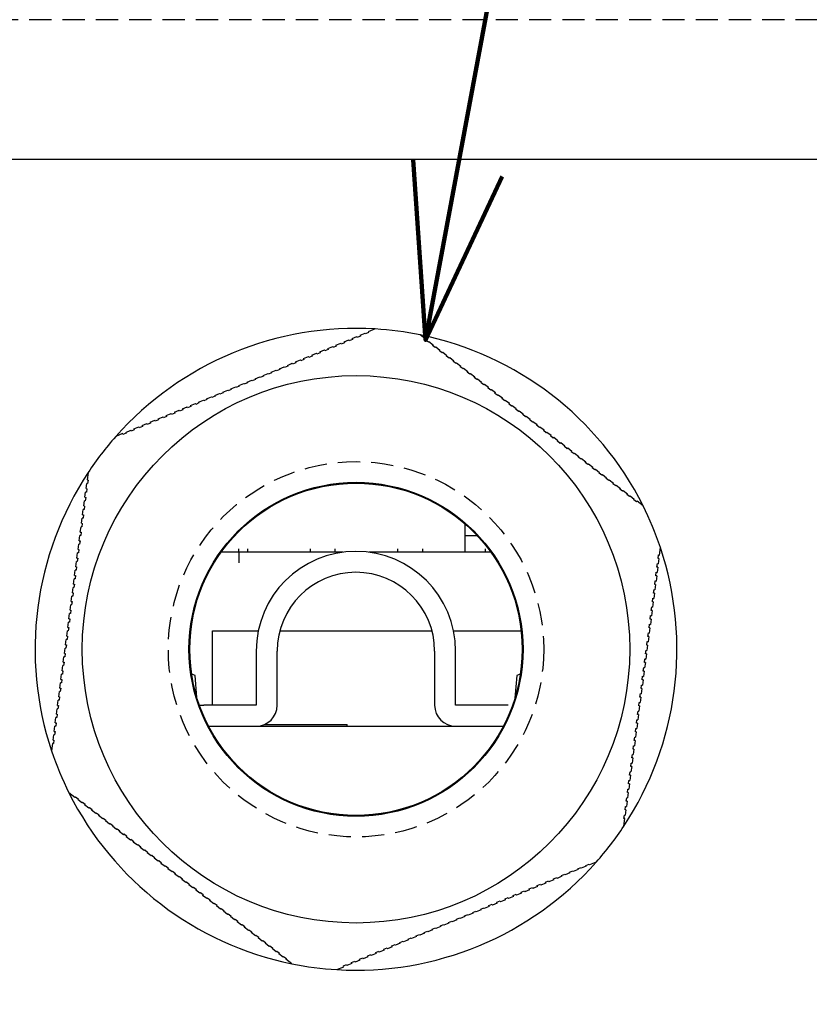
# Model space of a CAD drawing. Units: millimetres. Extents: x -71 to 979, y -44 to 1441.
# Drawn here: x 400 to 445, y 582 to 639 of the extents above; entities that cross this region are included whole.
import ezdxf

# ---------------------------------------------------------------- set-up
doc = ezdxf.new("R2010")
doc.units = ezdxf.units.MM
doc.linetypes.add('HIDDEN', pattern=[1.905, 1.27, -0.635])
doc.layers.add('1', color=4, linetype='Continuous', lineweight=13)
doc.layers.add('SLD-0', color=7, linetype='Continuous')
doc.styles.get("Standard").update_dxf_attribs({"font": 'txt', "bigfont": 'bigfont'})
doc.dimstyles.get("Standard").update_dxf_attribs({"dimtxt": 2.5, "dimasz": 2, "dimexe": 1, "dimexo": 1, "dimgap": 1.25, "dimtad": 1, "dimdec": 1, "dimdsep": 46, "dimtxsty": 'Standard', "dimblk": 'OPEN30', "dimcen": 0.09, "dimclrd": 256, "dimclre": 256, "dimclrt": 256, "dimadec": 1, "dimazin": 2, "dimtfac": 1, "dimtdec": 1, "dimtmove": 0, "dimatfit": 0, "dimldrblk": 'OPEN30', "dimfxl": 0, "dimtolj": 1, "dimtzin": 0, "dimlwd": -1, "dimlwe": -1, "dimarcsym": 0})

# ---------------------------------------------------------------- blocks, each defined once
blk = doc.blocks.new('_Open30')
at = {"linetype": 'ByBlock'}
for p, q in [((-1, 0.267949), (0, 0)), ((0, 0), (-1, -0.267949)), ((0, 0), (-1, 0))]:
    blk.add_line(p, q, dxfattribs=at)

msp = doc.modelspace()

# ---------------------------------------------------------------- linework, layer by layer
at = {"layer": 'SLD-0', "linetype": 'HIDDEN'}
msp.add_line((552.143, 638.771), (169.763, 638.771), dxfattribs=at)
at = {"layer": 'SLD-0', "linetype": 'Continuous'}
for p, q in [((543.053, 630.771), (201.053, 630.771)), ((420.155, 621.087), (419.758, 620.922)), ((418.372, 620.347), (418.649, 620.462)), ((418.668, 620.416), (418.649, 620.462)), ((418.853, 620.493), (418.668, 620.416)), ((418.834, 620.539), (419.111, 620.654)), ((418.834, 620.539), (418.853, 620.493)), ((419.13, 620.608), (419.111, 620.654)), ((419.315, 620.684), (419.13, 620.608)), ((419.296, 620.73), (419.573, 620.845)), ((419.296, 620.73), (419.315, 620.684)), ((419.592, 620.799), (419.573, 620.845)), ((419.777, 620.876), (419.592, 620.799)), ((419.758, 620.922), (419.777, 620.876)), ((423.066, 620.488), (422.725, 620.749)), ((423.035, 620.449), (423.066, 620.488)), ((423.194, 620.327), (423.035, 620.449)), ((416.986, 619.773), (417.263, 619.888)), ((417.283, 619.841), (417.263, 619.888)), ((417.467, 619.918), (417.283, 619.841)), ((417.448, 619.964), (417.725, 620.079)), ((417.448, 619.964), (417.467, 619.918)), ((417.744, 620.033), (417.725, 620.079)), ((417.929, 620.11), (417.744, 620.033)), ((417.91, 620.156), (418.187, 620.271)), ((417.91, 620.156), (417.929, 620.11)), ((418.206, 620.225), (418.187, 620.271)), ((418.391, 620.301), (418.206, 620.225)), ((418.372, 620.347), (418.391, 620.301)), ((423.224, 620.367), (423.194, 620.327)), ((423.224, 620.367), (423.462, 620.184)), ((423.432, 620.144), (423.462, 620.184)), ((423.591, 620.023), (423.432, 620.144)), ((423.621, 620.062), (423.591, 620.023)), ((423.621, 620.062), (423.859, 619.88)), ((423.829, 619.84), (423.859, 619.88)), ((415.601, 619.198), (415.878, 619.313)), ((415.897, 619.267), (415.878, 619.313)), ((416.082, 619.344), (415.897, 619.267)), ((416.063, 619.39), (416.34, 619.505)), ((416.063, 619.39), (416.082, 619.344)), ((416.359, 619.458), (416.34, 619.505)), ((416.544, 619.535), (416.359, 619.458)), ((416.524, 619.581), (416.802, 619.696)), ((416.524, 619.581), (416.544, 619.535)), ((416.821, 619.65), (416.802, 619.696)), ((417.005, 619.727), (416.821, 619.65)), ((416.986, 619.773), (417.005, 619.727)), ((423.988, 619.718), (423.829, 619.84)), ((424.018, 619.758), (423.988, 619.718)), ((424.018, 619.758), (424.256, 619.576)), ((424.226, 619.536), (424.256, 619.576)), ((424.384, 619.414), (424.226, 619.536)), ((424.415, 619.454), (424.384, 619.414)), ((424.415, 619.454), (424.653, 619.271)), ((414.696, 618.769), (414.511, 618.692)), ((414.677, 618.815), (414.954, 618.93)), ((414.677, 618.815), (414.696, 618.769)), ((414.973, 618.884), (414.954, 618.93)), ((415.158, 618.96), (414.973, 618.884)), ((415.139, 619.007), (415.416, 619.122)), ((415.139, 619.007), (415.158, 618.96)), ((415.435, 619.075), (415.416, 619.122)), ((415.62, 619.152), (415.435, 619.075)), ((415.601, 619.198), (415.62, 619.152)), ((424.622, 619.232), (424.653, 619.271)), ((424.781, 619.11), (424.622, 619.232)), ((424.812, 619.15), (424.781, 619.11)), ((424.812, 619.15), (425.05, 618.967)), ((425.019, 618.927), (425.05, 618.967)), ((425.178, 618.806), (425.019, 618.927)), ((425.208, 618.845), (425.178, 618.806)), ((425.208, 618.845), (425.446, 618.663)), ((413.311, 618.194), (413.126, 618.118)), ((413.291, 618.241), (413.569, 618.355)), ((413.291, 618.241), (413.311, 618.194)), ((413.588, 618.309), (413.569, 618.355)), ((413.772, 618.386), (413.588, 618.309)), ((413.753, 618.432), (414.03, 618.547)), ((413.753, 618.432), (413.772, 618.386)), ((414.05, 618.501), (414.03, 618.547)), ((414.234, 618.577), (414.05, 618.501)), ((414.215, 618.624), (414.492, 618.739)), ((414.215, 618.624), (414.234, 618.577)), ((414.511, 618.692), (414.492, 618.739)), ((425.416, 618.623), (425.446, 618.663)), ((425.575, 618.502), (425.416, 618.623)), ((425.605, 618.541), (425.575, 618.502)), ((425.605, 618.541), (425.843, 618.359)), ((425.813, 618.319), (425.843, 618.359)), ((425.971, 618.197), (425.813, 618.319)), ((426.002, 618.237), (425.971, 618.197)), ((426.002, 618.237), (426.24, 618.054)), ((411.906, 617.666), (412.183, 617.781)), ((411.906, 617.666), (411.925, 617.62)), ((412.202, 617.735), (412.183, 617.781)), ((412.387, 617.811), (412.202, 617.735)), ((412.368, 617.858), (412.645, 617.972)), ((412.368, 617.858), (412.387, 617.811)), ((412.664, 617.926), (412.645, 617.972)), ((412.83, 618.049), (413.107, 618.164)), ((412.83, 618.049), (412.849, 618.003)), ((413.126, 618.118), (413.107, 618.164)), ((426.21, 618.015), (426.24, 618.054)), ((426.368, 617.893), (426.21, 618.015)), ((426.399, 617.933), (426.368, 617.893)), ((426.399, 617.933), (426.637, 617.75)), ((426.606, 617.711), (426.637, 617.75)), ((426.765, 617.589), (426.606, 617.711)), ((426.796, 617.629), (426.765, 617.589)), ((426.796, 617.629), (427.034, 617.446)), ((410.52, 617.091), (410.797, 617.206)), ((410.52, 617.091), (410.539, 617.045)), ((410.816, 617.16), (410.797, 617.206)), ((411.001, 617.237), (410.816, 617.16)), ((410.982, 617.283), (411.259, 617.398)), ((410.982, 617.283), (411.001, 617.237)), ((411.278, 617.352), (411.259, 617.398)), ((411.463, 617.428), (411.278, 617.352)), ((411.444, 617.474), (411.721, 617.589)), ((411.444, 617.474), (411.463, 617.428)), ((411.74, 617.543), (411.721, 617.589)), ((411.925, 617.62), (411.74, 617.543)), ((427.003, 617.406), (427.034, 617.446)), ((427.162, 617.285), (427.003, 617.406)), ((427.192, 617.324), (427.162, 617.285)), ((427.192, 617.324), (427.43, 617.142)), ((427.4, 617.102), (427.43, 617.142)), ((427.559, 616.98), (427.4, 617.102)), ((409.135, 616.517), (409.412, 616.632)), ((409.135, 616.517), (409.154, 616.471)), ((409.431, 616.586), (409.412, 616.632)), ((409.616, 616.662), (409.431, 616.586)), ((409.596, 616.708), (409.874, 616.823)), ((409.596, 616.708), (409.616, 616.662)), ((409.893, 616.777), (409.874, 616.823)), ((410.078, 616.854), (409.893, 616.777)), ((410.058, 616.9), (410.335, 617.015)), ((410.058, 616.9), (410.078, 616.854)), ((410.355, 616.969), (410.335, 617.015)), ((410.539, 617.045), (410.355, 616.969)), ((427.589, 617.02), (427.559, 616.98)), ((427.589, 617.02), (427.827, 616.838)), ((427.797, 616.798), (427.827, 616.838)), ((427.955, 616.676), (427.797, 616.798)), ((427.986, 616.716), (427.955, 616.676)), ((427.986, 616.716), (428.224, 616.533)), ((428.194, 616.494), (428.224, 616.533)), ((407.749, 615.942), (408.026, 616.057)), ((407.749, 615.942), (407.768, 615.896)), ((408.045, 616.011), (408.026, 616.057)), ((408.23, 616.088), (408.045, 616.011)), ((408.211, 616.134), (408.488, 616.249)), ((408.211, 616.134), (408.23, 616.088)), ((408.507, 616.203), (408.488, 616.249)), ((408.692, 616.279), (408.507, 616.203)), ((408.673, 616.325), (408.95, 616.44)), ((408.673, 616.325), (408.692, 616.279)), ((408.969, 616.394), (408.95, 616.44)), ((409.154, 616.471), (408.969, 616.394)), ((428.352, 616.372), (428.194, 616.494)), ((428.383, 616.412), (428.352, 616.372)), ((428.383, 616.412), (428.621, 616.229)), ((428.59, 616.189), (428.621, 616.229)), ((428.749, 616.068), (428.59, 616.189)), ((428.779, 616.107), (428.749, 616.068)), ((428.779, 616.107), (429.018, 615.925)), ((406.363, 615.368), (406.641, 615.483)), ((406.66, 615.436), (406.641, 615.483)), ((406.844, 615.513), (406.66, 615.436)), ((406.825, 615.559), (407.102, 615.674)), ((406.825, 615.559), (406.844, 615.513)), ((407.122, 615.628), (407.102, 615.674)), ((407.306, 615.705), (407.122, 615.628)), ((407.287, 615.751), (407.564, 615.866)), ((407.287, 615.751), (407.306, 615.705)), ((407.583, 615.819), (407.564, 615.866)), ((407.768, 615.896), (407.583, 615.819)), ((428.987, 615.885), (429.018, 615.925)), ((429.146, 615.764), (428.987, 615.885)), ((429.176, 615.803), (429.146, 615.764)), ((429.176, 615.803), (429.414, 615.621)), ((429.384, 615.581), (429.414, 615.621)), ((429.543, 615.459), (429.384, 615.581)), ((429.573, 615.499), (429.543, 615.459)), ((429.573, 615.499), (429.811, 615.316)), ((405.717, 615.1), (405.321, 614.935)), ((405.736, 615.053), (405.717, 615.1)), ((405.921, 615.13), (405.736, 615.053)), ((405.902, 615.176), (406.179, 615.291)), ((405.902, 615.176), (405.921, 615.13)), ((406.198, 615.245), (406.179, 615.291)), ((406.383, 615.321), (406.198, 615.245)), ((406.363, 615.368), (406.383, 615.321)), ((429.781, 615.277), (429.811, 615.316)), ((429.939, 615.155), (429.781, 615.277)), ((429.97, 615.195), (429.939, 615.155)), ((429.97, 615.195), (430.208, 615.012)), ((430.178, 614.973), (430.208, 615.012)), ((430.336, 614.851), (430.178, 614.973)), ((430.367, 614.891), (430.336, 614.851)), ((430.367, 614.891), (430.605, 614.708)), ((430.574, 614.668), (430.605, 614.708)), ((430.733, 614.547), (430.574, 614.668)), ((430.763, 614.586), (430.733, 614.547)), ((430.763, 614.586), (431.002, 614.404)), ((430.971, 614.364), (431.002, 614.404)), ((431.13, 614.242), (430.971, 614.364)), ((431.16, 614.282), (431.13, 614.242)), ((431.16, 614.282), (431.398, 614.1)), ((431.368, 614.06), (431.398, 614.1)), ((431.527, 613.938), (431.368, 614.06)), ((431.557, 613.978), (431.527, 613.938)), ((431.557, 613.978), (431.795, 613.795)), ((431.765, 613.756), (431.795, 613.795)), ((431.923, 613.634), (431.765, 613.756)), ((431.954, 613.674), (431.923, 613.634)), ((431.954, 613.674), (432.192, 613.491)), ((432.162, 613.451), (432.192, 613.491)), ((432.32, 613.33), (432.162, 613.451)), ((432.351, 613.369), (432.32, 613.33)), ((432.351, 613.369), (432.589, 613.187)), ((432.558, 613.147), (432.589, 613.187)), ((432.717, 613.025), (432.558, 613.147)), ((403.743, 612.878), (403.687, 612.451)), ((432.747, 613.065), (432.717, 613.025)), ((432.747, 613.065), (432.986, 612.883)), ((432.955, 612.843), (432.986, 612.883)), ((433.114, 612.721), (432.955, 612.843)), ((433.144, 612.761), (433.114, 612.721)), ((433.144, 612.761), (433.382, 612.578)), ((433.352, 612.539), (433.382, 612.578)), ((403.622, 611.956), (403.661, 612.253)), ((403.711, 612.247), (403.661, 612.253)), ((403.687, 612.451), (403.737, 612.445)), ((403.737, 612.445), (403.711, 612.247)), ((433.511, 612.417), (433.352, 612.539)), ((433.541, 612.457), (433.511, 612.417)), ((433.541, 612.457), (433.779, 612.274)), ((433.749, 612.235), (433.779, 612.274)), ((433.907, 612.113), (433.749, 612.235)), ((433.938, 612.153), (433.907, 612.113)), ((433.938, 612.153), (434.176, 611.97)), ((403.557, 611.46), (403.596, 611.757)), ((403.557, 611.46), (403.607, 611.453)), ((403.607, 611.453), (403.581, 611.255)), ((403.646, 611.751), (403.596, 611.757)), ((403.622, 611.956), (403.672, 611.949)), ((403.672, 611.949), (403.646, 611.751)), ((434.146, 611.93), (434.176, 611.97)), ((434.304, 611.809), (434.146, 611.93)), ((434.335, 611.848), (434.304, 611.809)), ((434.335, 611.848), (434.573, 611.666)), ((434.542, 611.626), (434.573, 611.666)), ((434.701, 611.504), (434.542, 611.626)), ((434.731, 611.544), (434.701, 611.504)), ((434.731, 611.544), (434.97, 611.362)), ((403.492, 610.964), (403.531, 611.262)), ((403.492, 610.964), (403.542, 610.958)), ((403.542, 610.958), (403.516, 610.759)), ((403.581, 611.255), (403.531, 611.262)), ((434.939, 611.322), (434.97, 611.362)), ((435.098, 611.2), (434.939, 611.322)), ((435.128, 611.24), (435.098, 611.2)), ((435.469, 610.978), (435.128, 611.24)), ((403.427, 610.468), (403.466, 610.766)), ((403.427, 610.468), (403.477, 610.462)), ((403.477, 610.462), (403.45, 610.264)), ((403.516, 610.759), (403.466, 610.766)), ((403.297, 609.477), (403.336, 609.774)), ((403.385, 609.768), (403.336, 609.774)), ((403.362, 609.973), (403.401, 610.27)), ((403.362, 609.973), (403.411, 609.966)), ((403.411, 609.966), (403.385, 609.768)), ((403.45, 610.264), (403.401, 610.27)), ((425.303, 608.345), (425.303, 609.928)), ((403.232, 608.981), (403.271, 609.279)), ((403.32, 609.272), (403.271, 609.279)), ((403.297, 609.477), (403.346, 609.47)), ((403.346, 609.47), (403.32, 609.272)), ((425.303, 609.271), (425.985, 609.271)), ((403.167, 608.485), (403.206, 608.783)), ((403.255, 608.776), (403.206, 608.783)), ((403.232, 608.981), (403.281, 608.975)), ((403.281, 608.975), (403.255, 608.776)), ((403.102, 607.99), (403.141, 608.287)), ((403.19, 608.281), (403.141, 608.287)), ((403.167, 608.485), (403.216, 608.479)), ((403.216, 608.479), (403.19, 608.281)), ((412.353, 608.321), (411.349, 608.321)), ((412.353, 608.321), (412.353, 608.521)), ((418.3, 608.321), (412.353, 608.321)), ((412.353, 608.321), (412.353, 607.721)), ((412.853, 608.521), (412.853, 608.321)), ((416.453, 608.321), (416.453, 608.521)), ((417.853, 608.521), (417.853, 608.321)), ((426.767, 608.321), (419.807, 608.321)), ((421.453, 608.321), (421.453, 608.521)), ((422.853, 608.521), (422.853, 608.321)), ((426.453, 608.321), (426.453, 608.521)), ((436.331, 607.966), (436.357, 608.165)), ((436.357, 608.165), (436.407, 608.158)), ((436.407, 608.158), (436.463, 608.583)), ((403.037, 607.494), (403.076, 607.791)), ((403.037, 607.494), (403.086, 607.487)), ((403.086, 607.487), (403.06, 607.289)), ((403.125, 607.785), (403.076, 607.791)), ((403.102, 607.99), (403.151, 607.983)), ((403.151, 607.983), (403.125, 607.785)), ((436.266, 607.471), (436.292, 607.669)), ((436.292, 607.669), (436.342, 607.662)), ((436.381, 607.96), (436.331, 607.966)), ((436.381, 607.96), (436.342, 607.662)), ((402.971, 606.998), (403.011, 607.296)), ((402.971, 606.998), (403.021, 606.992)), ((403.021, 606.992), (402.995, 606.793)), ((403.06, 607.289), (403.011, 607.296)), ((436.201, 606.975), (436.227, 607.173)), ((436.251, 606.968), (436.201, 606.975)), ((436.251, 606.968), (436.212, 606.671)), ((436.227, 607.173), (436.277, 607.167)), ((436.316, 607.464), (436.266, 607.471)), ((436.316, 607.464), (436.277, 607.167)), ((402.906, 606.502), (402.945, 606.8)), ((402.906, 606.502), (402.956, 606.496)), ((402.956, 606.496), (402.93, 606.298)), ((402.995, 606.793), (402.945, 606.8)), ((436.136, 606.479), (436.162, 606.677)), ((436.186, 606.473), (436.136, 606.479)), ((436.186, 606.473), (436.146, 606.175)), ((436.162, 606.677), (436.212, 606.671)), ((402.776, 605.511), (402.815, 605.808)), ((402.865, 605.802), (402.815, 605.808)), ((402.841, 606.007), (402.88, 606.304)), ((402.841, 606.007), (402.891, 606)), ((402.891, 606), (402.865, 605.802)), ((402.93, 606.298), (402.88, 606.304)), ((436.071, 605.983), (436.097, 606.182)), ((436.12, 605.977), (436.071, 605.983)), ((436.12, 605.977), (436.081, 605.679)), ((436.097, 606.182), (436.146, 606.175)), ((402.711, 605.015), (402.75, 605.313)), ((402.8, 605.306), (402.75, 605.313)), ((402.776, 605.511), (402.826, 605.504)), ((402.826, 605.504), (402.8, 605.306)), ((436.006, 605.488), (436.032, 605.686)), ((436.055, 605.481), (436.006, 605.488)), ((436.055, 605.481), (436.016, 605.184)), ((436.032, 605.686), (436.081, 605.679)), ((402.646, 604.52), (402.685, 604.817)), ((402.735, 604.81), (402.685, 604.817)), ((402.711, 605.015), (402.761, 605.009)), ((402.761, 605.009), (402.735, 604.81)), ((435.876, 604.496), (435.902, 604.694)), ((435.902, 604.694), (435.951, 604.688)), ((435.941, 604.992), (435.967, 605.19)), ((435.99, 604.985), (435.941, 604.992)), ((435.99, 604.985), (435.951, 604.688)), ((435.967, 605.19), (436.016, 605.184)), ((402.581, 604.024), (402.62, 604.321)), ((402.67, 604.315), (402.62, 604.321)), ((402.646, 604.52), (402.696, 604.513)), ((402.696, 604.513), (402.67, 604.315)), ((435.811, 604), (435.837, 604.199)), ((435.837, 604.199), (435.886, 604.192)), ((435.925, 604.49), (435.876, 604.496)), ((435.925, 604.49), (435.886, 604.192)), ((402.516, 603.528), (402.555, 603.825)), ((402.605, 603.819), (402.555, 603.825)), ((402.581, 604.024), (402.631, 604.017)), ((402.631, 604.017), (402.605, 603.819)), ((410.853, 603.821), (413.47, 603.821)), ((410.853, 599.571), (410.853, 603.821)), ((414.703, 603.821), (423.404, 603.821)), ((424.636, 603.821), (428.5, 603.821)), ((435.746, 603.505), (435.772, 603.703)), ((435.772, 603.703), (435.821, 603.696)), ((435.86, 603.994), (435.811, 604)), ((435.86, 603.994), (435.821, 603.696)), ((402.451, 603.032), (402.49, 603.33)), ((402.451, 603.032), (402.501, 603.026)), ((402.501, 603.026), (402.474, 602.827)), ((402.54, 603.323), (402.49, 603.33)), ((402.516, 603.528), (402.566, 603.521)), ((402.566, 603.521), (402.54, 603.323)), ((435.68, 603.009), (435.706, 603.207)), ((435.73, 603.002), (435.68, 603.009)), ((435.73, 603.002), (435.691, 602.705)), ((435.706, 603.207), (435.756, 603.201)), ((435.795, 603.498), (435.746, 603.505)), ((435.795, 603.498), (435.756, 603.201)), ((402.386, 602.537), (402.425, 602.834)), ((402.386, 602.537), (402.435, 602.53)), ((402.435, 602.53), (402.409, 602.332)), ((402.474, 602.827), (402.425, 602.834)), ((413.353, 602.671), (413.353, 599.571)), ((414.553, 599.571), (414.553, 602.671)), ((423.553, 602.671), (423.553, 599.571)), ((424.753, 599.571), (424.753, 602.671)), ((435.615, 602.513), (435.641, 602.711)), ((435.665, 602.507), (435.615, 602.513)), ((435.665, 602.507), (435.626, 602.209)), ((435.641, 602.711), (435.691, 602.705)), ((402.321, 602.041), (402.36, 602.338)), ((402.321, 602.041), (402.37, 602.034)), ((402.37, 602.034), (402.344, 601.836)), ((402.409, 602.332), (402.36, 602.338)), ((435.55, 602.017), (435.576, 602.216)), ((435.6, 602.011), (435.55, 602.017)), ((435.6, 602.011), (435.561, 601.713)), ((435.576, 602.216), (435.626, 602.209)), ((402.191, 601.049), (402.23, 601.347)), ((402.279, 601.34), (402.23, 601.347)), ((402.256, 601.545), (402.295, 601.842)), ((402.256, 601.545), (402.305, 601.539)), ((402.305, 601.539), (402.279, 601.34)), ((402.344, 601.836), (402.295, 601.842)), ((409.854, 601.271), (409.665, 601.348)), ((428.452, 601.352), (428.252, 601.271)), ((435.485, 601.522), (435.511, 601.72)), ((435.535, 601.515), (435.485, 601.522)), ((435.535, 601.515), (435.496, 601.218)), ((435.511, 601.72), (435.561, 601.713)), ((402.126, 600.554), (402.165, 600.851)), ((402.214, 600.844), (402.165, 600.851)), ((402.191, 601.049), (402.24, 601.043)), ((402.24, 601.043), (402.214, 600.844)), ((409.964, 600.023), (409.854, 601.271)), ((428.252, 601.271), (428.139, 599.979)), ((435.42, 601.026), (435.446, 601.224)), ((435.47, 601.019), (435.42, 601.026)), ((435.47, 601.019), (435.431, 600.722)), ((435.446, 601.224), (435.496, 601.218)), ((402.061, 600.058), (402.1, 600.355)), ((402.149, 600.349), (402.1, 600.355)), ((402.126, 600.554), (402.175, 600.547)), ((402.175, 600.547), (402.149, 600.349)), ((435.29, 600.034), (435.316, 600.233)), ((435.316, 600.233), (435.366, 600.226)), ((435.355, 600.53), (435.381, 600.728)), ((435.405, 600.524), (435.355, 600.53)), ((435.405, 600.524), (435.366, 600.226)), ((435.381, 600.728), (435.431, 600.722)), ((401.995, 599.562), (402.035, 599.859)), ((402.084, 599.853), (402.035, 599.859)), ((402.061, 600.058), (402.11, 600.051)), ((402.11, 600.051), (402.084, 599.853)), ((435.225, 599.539), (435.251, 599.737)), ((435.251, 599.737), (435.301, 599.73)), ((435.34, 600.028), (435.29, 600.034)), ((435.34, 600.028), (435.301, 599.73)), ((401.93, 599.066), (401.969, 599.364)), ((401.93, 599.066), (401.98, 599.06)), ((401.98, 599.06), (401.954, 598.861)), ((402.019, 599.357), (401.969, 599.364)), ((401.995, 599.562), (402.045, 599.556)), ((402.045, 599.556), (402.019, 599.357)), ((410.113, 599.571), (410.353, 599.571)), ((413.353, 599.571), (410.353, 599.571)), ((427.753, 599.571), (424.753, 599.571)), ((435.16, 599.043), (435.186, 599.241)), ((435.21, 599.036), (435.16, 599.043)), ((435.186, 599.241), (435.236, 599.235)), ((435.275, 599.532), (435.225, 599.539)), ((435.275, 599.532), (435.236, 599.235)), ((401.865, 598.571), (401.904, 598.868)), ((401.865, 598.571), (401.915, 598.564)), ((401.915, 598.564), (401.889, 598.366)), ((401.954, 598.861), (401.904, 598.868)), ((435.095, 598.547), (435.121, 598.745)), ((435.144, 598.541), (435.095, 598.547)), ((435.144, 598.541), (435.105, 598.243)), ((435.121, 598.745), (435.17, 598.739)), ((435.21, 599.036), (435.17, 598.739)), ((401.8, 598.075), (401.839, 598.372)), ((401.8, 598.075), (401.85, 598.068)), ((401.85, 598.068), (401.824, 597.87)), ((401.889, 598.366), (401.839, 598.372)), ((410.637, 598.371), (427.478, 598.371)), ((413.833, 598.471), (417.553, 598.471)), ((417.553, 598.471), (418.553, 598.471)), ((418.553, 598.371), (418.553, 598.471)), ((435.03, 598.051), (435.056, 598.25)), ((435.079, 598.045), (435.03, 598.051)), ((435.079, 598.045), (435.04, 597.747)), ((435.056, 598.25), (435.105, 598.243)), ((401.709, 597.381), (401.653, 596.955)), ((401.759, 597.374), (401.709, 597.381)), ((401.735, 597.579), (401.774, 597.876)), ((401.735, 597.579), (401.785, 597.573)), ((401.785, 597.573), (401.759, 597.374)), ((401.824, 597.87), (401.774, 597.876)), ((434.965, 597.556), (434.991, 597.754)), ((435.014, 597.549), (434.965, 597.556)), ((435.014, 597.549), (434.975, 597.252)), ((434.991, 597.754), (435.04, 597.747)), ((434.9, 597.06), (434.926, 597.258)), ((434.949, 597.053), (434.9, 597.06)), ((434.949, 597.053), (434.91, 596.756)), ((434.926, 597.258), (434.975, 597.252)), ((434.77, 596.068), (434.796, 596.267)), ((434.796, 596.267), (434.845, 596.26)), ((434.835, 596.564), (434.861, 596.762)), ((434.884, 596.558), (434.835, 596.564)), ((434.884, 596.558), (434.845, 596.26)), ((434.861, 596.762), (434.91, 596.756)), ((434.704, 595.573), (434.73, 595.771)), ((434.73, 595.771), (434.78, 595.764)), ((434.819, 596.062), (434.77, 596.068)), ((434.819, 596.062), (434.78, 595.764)), ((434.639, 595.077), (434.665, 595.275)), ((434.665, 595.275), (434.715, 595.269)), ((434.754, 595.566), (434.704, 595.573)), ((434.754, 595.566), (434.715, 595.269)), ((402.988, 594.299), (402.646, 594.561)), ((434.574, 594.581), (434.6, 594.779)), ((434.624, 594.575), (434.574, 594.581)), ((434.624, 594.575), (434.585, 594.277)), ((434.6, 594.779), (434.65, 594.773)), ((434.689, 595.07), (434.639, 595.077)), ((434.689, 595.07), (434.65, 594.773)), ((402.988, 594.299), (403.018, 594.339)), ((403.018, 594.339), (403.177, 594.217)), ((403.177, 594.217), (403.146, 594.177)), ((403.384, 593.995), (403.146, 594.177)), ((403.384, 593.995), (403.415, 594.034)), ((403.415, 594.034), (403.574, 593.913)), ((434.509, 594.085), (434.535, 594.284)), ((434.559, 594.079), (434.509, 594.085)), ((434.559, 594.079), (434.52, 593.781)), ((434.535, 594.284), (434.585, 594.277)), ((403.574, 593.913), (403.543, 593.873)), ((403.781, 593.691), (403.543, 593.873)), ((403.781, 593.691), (403.812, 593.73)), ((403.812, 593.73), (403.97, 593.609)), ((403.97, 593.609), (403.94, 593.569)), ((404.178, 593.386), (403.94, 593.569)), ((404.178, 593.386), (404.208, 593.426)), ((404.208, 593.426), (404.367, 593.304)), ((434.444, 593.59), (434.47, 593.788)), ((434.494, 593.583), (434.444, 593.59)), ((434.494, 593.583), (434.455, 593.286)), ((434.47, 593.788), (434.52, 593.781)), ((404.367, 593.304), (404.337, 593.265)), ((404.575, 593.082), (404.337, 593.265)), ((404.575, 593.082), (404.605, 593.122)), ((404.605, 593.122), (404.764, 593)), ((404.764, 593), (404.734, 592.96)), ((404.972, 592.778), (404.734, 592.96)), ((434.373, 592.661), (434.429, 593.087)), ((434.379, 593.094), (434.405, 593.292)), ((434.429, 593.087), (434.379, 593.094)), ((434.405, 593.292), (434.455, 593.286)), ((404.972, 592.778), (405.002, 592.818)), ((405.002, 592.818), (405.161, 592.696)), ((405.161, 592.696), (405.13, 592.656)), ((405.368, 592.474), (405.13, 592.656)), ((405.368, 592.474), (405.399, 592.513)), ((405.399, 592.513), (405.558, 592.392)), ((405.558, 592.392), (405.527, 592.352)), ((405.765, 592.169), (405.527, 592.352)), ((405.765, 592.169), (405.796, 592.209)), ((405.796, 592.209), (405.954, 592.087)), ((405.954, 592.087), (405.924, 592.048)), ((406.162, 591.865), (405.924, 592.048)), ((406.162, 591.865), (406.192, 591.905)), ((406.192, 591.905), (406.351, 591.783)), ((406.351, 591.783), (406.321, 591.744)), ((406.559, 591.561), (406.321, 591.744)), ((406.559, 591.561), (406.589, 591.601)), ((406.589, 591.601), (406.748, 591.479)), ((406.748, 591.479), (406.718, 591.439)), ((406.956, 591.257), (406.718, 591.439)), ((406.956, 591.257), (406.986, 591.296)), ((406.986, 591.296), (407.145, 591.175)), ((407.145, 591.175), (407.114, 591.135)), ((407.352, 590.953), (407.114, 591.135)), ((407.352, 590.953), (407.383, 590.992)), ((407.383, 590.992), (407.542, 590.871)), ((407.542, 590.871), (407.511, 590.831)), ((407.749, 590.648), (407.511, 590.831)), ((407.749, 590.648), (407.78, 590.688)), ((407.78, 590.688), (407.938, 590.566)), ((432.795, 590.604), (432.399, 590.439)), ((407.938, 590.566), (407.908, 590.527)), ((408.146, 590.344), (407.908, 590.527)), ((408.146, 590.344), (408.176, 590.384)), ((408.176, 590.384), (408.335, 590.262)), ((408.335, 590.262), (408.305, 590.222)), ((408.543, 590.04), (408.305, 590.222)), ((408.543, 590.04), (408.573, 590.08)), ((408.573, 590.08), (408.732, 589.958)), ((431.271, 590.026), (431.456, 590.102)), ((431.456, 590.102), (431.475, 590.056)), ((431.752, 590.171), (431.475, 590.056)), ((431.733, 590.217), (431.918, 590.294)), ((431.752, 590.171), (431.733, 590.217)), ((431.918, 590.294), (431.937, 590.248)), ((432.214, 590.363), (431.937, 590.248)), ((432.195, 590.409), (432.38, 590.485)), ((432.214, 590.363), (432.195, 590.409)), ((432.38, 590.485), (432.399, 590.439)), ((408.732, 589.958), (408.702, 589.918)), ((408.94, 589.736), (408.702, 589.918)), ((408.94, 589.736), (408.97, 589.775)), ((408.97, 589.775), (409.129, 589.654)), ((409.129, 589.654), (409.098, 589.614)), ((409.336, 589.431), (409.098, 589.614)), ((409.336, 589.431), (409.367, 589.471)), ((409.367, 589.471), (409.526, 589.349)), ((429.886, 589.451), (430.071, 589.528)), ((430.071, 589.528), (430.09, 589.482)), ((430.367, 589.597), (430.09, 589.482)), ((430.348, 589.643), (430.532, 589.719)), ((430.367, 589.597), (430.348, 589.643)), ((430.532, 589.719), (430.552, 589.673)), ((430.829, 589.788), (430.552, 589.673)), ((430.81, 589.834), (430.994, 589.911)), ((430.829, 589.788), (430.81, 589.834)), ((430.994, 589.911), (431.013, 589.865)), ((431.291, 589.98), (431.013, 589.865)), ((431.291, 589.98), (431.271, 590.026)), ((409.526, 589.349), (409.495, 589.31)), ((409.733, 589.127), (409.495, 589.31)), ((409.733, 589.127), (409.764, 589.167)), ((409.764, 589.167), (409.922, 589.045)), ((409.922, 589.045), (409.892, 589.005)), ((410.13, 588.823), (409.892, 589.005)), ((428.5, 588.877), (428.685, 588.953)), ((428.685, 588.953), (428.704, 588.907)), ((428.981, 589.022), (428.704, 588.907)), ((428.962, 589.068), (429.147, 589.145)), ((428.981, 589.022), (428.962, 589.068)), ((429.147, 589.145), (429.166, 589.099)), ((429.443, 589.214), (429.166, 589.099)), ((429.424, 589.26), (429.609, 589.336)), ((429.443, 589.214), (429.424, 589.26)), ((429.609, 589.336), (429.628, 589.29)), ((429.905, 589.405), (429.628, 589.29)), ((429.905, 589.405), (429.886, 589.451)), ((410.13, 588.823), (410.16, 588.863)), ((410.16, 588.863), (410.319, 588.741)), ((410.319, 588.741), (410.289, 588.701)), ((410.527, 588.519), (410.289, 588.701)), ((410.527, 588.519), (410.557, 588.558)), ((410.557, 588.558), (410.716, 588.437)), ((410.716, 588.437), (410.686, 588.397)), ((410.924, 588.215), (410.686, 588.397)), ((427.115, 588.302), (427.299, 588.379)), ((427.299, 588.379), (427.319, 588.333)), ((427.596, 588.447), (427.319, 588.333)), ((427.577, 588.494), (427.761, 588.57)), ((427.596, 588.447), (427.577, 588.494)), ((427.761, 588.57), (427.78, 588.524)), ((428.058, 588.639), (427.78, 588.524)), ((428.038, 588.685), (428.223, 588.762)), ((428.058, 588.639), (428.038, 588.685)), ((428.223, 588.762), (428.242, 588.716)), ((428.519, 588.83), (428.242, 588.716)), ((428.519, 588.83), (428.5, 588.877)), ((410.924, 588.215), (410.954, 588.254)), ((410.954, 588.254), (411.113, 588.133)), ((411.113, 588.133), (411.082, 588.093)), ((411.32, 587.91), (411.082, 588.093)), ((411.32, 587.91), (411.351, 587.95)), ((411.351, 587.95), (411.51, 587.828)), ((411.51, 587.828), (411.479, 587.789)), ((411.717, 587.606), (411.479, 587.789)), ((425.729, 587.728), (425.914, 587.804)), ((425.914, 587.804), (425.933, 587.758)), ((426.21, 587.873), (425.933, 587.758)), ((426.191, 587.919), (426.376, 587.996)), ((426.21, 587.873), (426.191, 587.919)), ((426.376, 587.996), (426.395, 587.949)), ((426.672, 588.064), (426.395, 587.949)), ((426.653, 588.111), (426.838, 588.187)), ((426.672, 588.064), (426.653, 588.111)), ((426.838, 588.187), (426.857, 588.141)), ((427.134, 588.256), (426.857, 588.141)), ((427.134, 588.256), (427.115, 588.302)), ((411.717, 587.606), (411.748, 587.646)), ((411.748, 587.646), (411.906, 587.524)), ((411.906, 587.524), (411.876, 587.484)), ((412.114, 587.302), (411.876, 587.484)), ((412.114, 587.302), (412.144, 587.342)), ((412.144, 587.342), (412.303, 587.22)), ((412.303, 587.22), (412.273, 587.18)), ((424.343, 587.153), (424.528, 587.23)), ((424.528, 587.23), (424.547, 587.183)), ((424.825, 587.298), (424.547, 587.183)), ((424.805, 587.344), (424.99, 587.421)), ((424.825, 587.298), (424.805, 587.344)), ((424.99, 587.421), (425.009, 587.375)), ((425.286, 587.49), (425.009, 587.375)), ((425.286, 587.49), (425.267, 587.536)), ((425.452, 587.613), (425.471, 587.566)), ((425.748, 587.681), (425.471, 587.566)), ((425.748, 587.681), (425.729, 587.728)), ((412.511, 586.998), (412.273, 587.18)), ((412.511, 586.998), (412.541, 587.037)), ((412.541, 587.037), (412.7, 586.916)), ((412.7, 586.916), (412.67, 586.876)), ((412.908, 586.693), (412.67, 586.876)), ((412.908, 586.693), (412.938, 586.733)), ((412.938, 586.733), (413.097, 586.611)), ((422.958, 586.578), (423.143, 586.655)), ((423.143, 586.655), (423.162, 586.609)), ((423.439, 586.724), (423.162, 586.609)), ((423.42, 586.77), (423.605, 586.846)), ((423.439, 586.724), (423.42, 586.77)), ((423.605, 586.846), (423.624, 586.8)), ((423.901, 586.915), (423.624, 586.8)), ((423.882, 586.961), (424.066, 587.038)), ((423.901, 586.915), (423.882, 586.961)), ((424.066, 587.038), (424.086, 586.992)), ((424.363, 587.107), (424.086, 586.992)), ((424.363, 587.107), (424.343, 587.153)), ((413.097, 586.611), (413.066, 586.572)), ((413.304, 586.389), (413.066, 586.572)), ((413.304, 586.389), (413.335, 586.429)), ((413.335, 586.429), (413.494, 586.307)), ((413.494, 586.307), (413.463, 586.267)), ((413.701, 586.085), (413.463, 586.267)), ((413.701, 586.085), (413.732, 586.125)), ((413.732, 586.125), (413.89, 586.003)), ((422.053, 586.149), (421.776, 586.034)), ((422.034, 586.195), (422.219, 586.272)), ((422.053, 586.149), (422.034, 586.195)), ((422.219, 586.272), (422.238, 586.226)), ((422.515, 586.341), (422.238, 586.226)), ((422.496, 586.387), (422.681, 586.463)), ((422.515, 586.341), (422.496, 586.387)), ((422.681, 586.463), (422.7, 586.417)), ((422.977, 586.532), (422.7, 586.417)), ((422.977, 586.532), (422.958, 586.578)), ((413.89, 586.003), (413.86, 585.963)), ((414.098, 585.781), (413.86, 585.963)), ((414.098, 585.781), (414.128, 585.82)), ((414.128, 585.82), (414.287, 585.699)), ((414.287, 585.699), (414.257, 585.659)), ((414.495, 585.477), (414.257, 585.659)), ((420.668, 585.575), (420.391, 585.46)), ((420.649, 585.621), (420.833, 585.697)), ((420.668, 585.575), (420.649, 585.621)), ((420.833, 585.697), (420.852, 585.651)), ((421.13, 585.766), (420.852, 585.651)), ((421.11, 585.812), (421.295, 585.889)), ((421.13, 585.766), (421.11, 585.812)), ((421.295, 585.889), (421.314, 585.843)), ((421.591, 585.958), (421.314, 585.843)), ((421.572, 586.004), (421.757, 586.08)), ((421.591, 585.958), (421.572, 586.004)), ((421.757, 586.08), (421.776, 586.034)), ((414.495, 585.477), (414.525, 585.516)), ((414.525, 585.516), (414.684, 585.394)), ((414.684, 585.394), (414.654, 585.355)), ((414.892, 585.172), (414.654, 585.355)), ((414.892, 585.172), (414.922, 585.212)), ((414.922, 585.212), (415.081, 585.09)), ((415.081, 585.09), (415.05, 585.051)), ((415.391, 584.79), (415.05, 585.051)), ((419.282, 585), (419.005, 584.885)), ((419.263, 585.046), (419.448, 585.123)), ((419.282, 585), (419.263, 585.046)), ((419.448, 585.123), (419.467, 585.077)), ((419.744, 585.192), (419.467, 585.077)), ((419.725, 585.238), (419.91, 585.314)), ((419.744, 585.192), (419.725, 585.238)), ((419.91, 585.314), (419.929, 585.268)), ((420.206, 585.383), (419.929, 585.268)), ((420.187, 585.429), (420.371, 585.506)), ((420.206, 585.383), (420.187, 585.429)), ((420.371, 585.506), (420.391, 585.46)), ((417.961, 584.452), (418.358, 584.617)), ((418.339, 584.663), (418.524, 584.74)), ((418.358, 584.617), (418.339, 584.663)), ((418.524, 584.74), (418.543, 584.694)), ((418.82, 584.808), (418.543, 584.694)), ((418.801, 584.855), (418.986, 584.931)), ((418.82, 584.808), (418.801, 584.855)), ((418.986, 584.931), (419.005, 584.885))]:
    msp.add_line(p, q, dxfattribs=at)
for radius in [15.65, 9.55, 9.5]:
    msp.add_circle((419.058, 602.769), radius, dxfattribs=at)
at = {"layer": 'SLD-0', "linetype": 'HIDDEN'}
msp.add_circle((419.058, 602.769), 10.73, dxfattribs=at)
at = {"layer": 'SLD-0', "linetype": 'Continuous'}
for centre, radius, start, end in [((419.058, 602.769), 18.35, 86.5735, 138.4718), ((419.058, 602.769), 18.35, 78.4718, 86.5735), ((419.058, 602.769), 18.35, 26.5735, 78.4718), ((419.058, 602.769), 18.35, 138.4718, 146.5735), ((419.058, 602.769), 18.35, 146.5735, 198.4718), ((419.058, 602.769), 18.35, 18.4718, 26.5735), ((419.053, 602.671), 5.7, 0, 180), ((419.058, 602.769), 18.35, 326.5735, 18.4718), ((419.053, 602.671), 4.5, 0, 180), ((413.353, 599.571), 1.2, 270, 0), ((424.753, 599.571), 1.2, 180, 270), ((419.058, 602.769), 18.35, 198.4718, 206.5735), ((419.058, 602.769), 18.35, 206.5735, 258.4718), ((419.058, 602.769), 18.35, 318.4718, 326.5735), ((419.058, 602.769), 18.35, 266.5735, 318.4718), ((419.058, 602.769), 18.35, 258.4718, 266.5735)]:
    msp.add_arc(centre, radius, start, end, dxfattribs=at)
for points, knots in [([(412.849, 618.003), (412.818, 617.99), (412.756, 617.965), (412.695, 617.939), (412.664, 617.926)], [0, 0, 0, 0, 0.497347, 1, 1, 1, 1]), ([(425.267, 587.536), (425.298, 587.549), (425.359, 587.574), (425.421, 587.6), (425.452, 587.613)], [0, 0, 0, 0, 0.497483, 1, 1, 1, 1])]:
    msp.add_open_spline(points, degree=3, knots=knots, dxfattribs=at)

# ---------------------------------------------------------------- leaders
at = {"layer": '1'}
for points in [[(376.486, 615.47), (442.454, 724.919)], [(423.035, 620.449), (442.454, 724.919)], [(467.111, 620.44), (442.454, 724.919)], [(508.133, 597.621), (348.61, 476.277)]]:
    msp.add_leader(points, dimstyle='Standard', override={"dimscale": 5, "dimasz": 2, "dimclrd": 256, "dimldrblk": 'Open30', "dimlwd": 65535}, dxfattribs=at)

doc.saveas('drawing.dxf')
